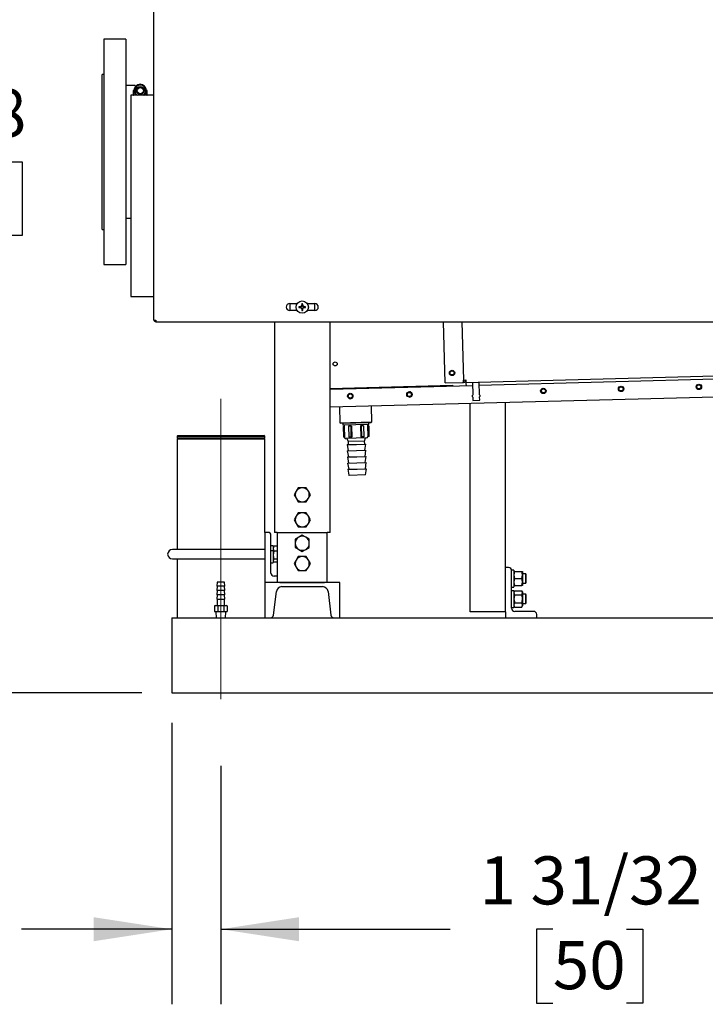
# Model space of a CAD drawing. Units: inches. Extents: x 0.7 to 16.6, y 0.7 to 10.5.
# Drawn here: x 5.4 to 6.6, y 4 to 5.7 of the extents above; entities that cross this region are included whole.
import ezdxf

# ---------------------------------------------------------------- set-up
doc = ezdxf.new("R2010")
doc.units = ezdxf.units.IN
doc.header["$MEASUREMENT"] = 0
doc.linetypes.add('CENTERX2', pattern=[0.8, 0.5, -0.1, 0.1, -0.1])
doc.layers.add('FORMAT', color=7, linetype='Continuous')
doc.styles.add('SLDTEXTSTYLE0', font='TXT', dxfattribs={"width": 0.605})
doc.dimstyles.new('SLDDIMSTYLE0', dxfattribs={"dimtxt": 0.08, "dimasz": 0.13, "dimexe": 0, "dimexo": 0.0625, "dimgap": 0.02, "dimtad": 0, "dimtih": 1, "dimtoh": 1, "dimdec": 6, "dimlfac": 24, "dimrnd": 1e-09, "dimzin": 12, "dimdsep": 46, "dimlunit": 5, "dimtxsty": 'SLDTEXTSTYLE0', "dimsah": 1, "dimcen": 0.09, "dimadec": 0, "dimazin": 3, "dimtfac": 1, "dimtdec": 6, "dimtofl": 0, "dimtmove": 0, "dimatfit": 3, "dimfxl": 0, "dimfrac": 2, "dimtolj": 1, "dimtzin": 12, "dimarcsym": 0})
doc.dimstyles.new('SLDDIMSTYLE1', dxfattribs={"dimtxt": 0.08, "dimasz": 0.13, "dimexe": 0, "dimexo": 0.0625, "dimgap": 0.02, "dimtad": 0, "dimtih": 1, "dimtoh": 1, "dimdec": 6, "dimlfac": 24, "dimrnd": 1e-09, "dimzin": 12, "dimdsep": 46, "dimlunit": 5, "dimtxsty": 'SLDTEXTSTYLE0', "dimsah": 1, "dimcen": 0.09, "dimadec": 0, "dimazin": 3, "dimtfac": 1, "dimtdec": 6, "dimtmove": 0, "dimatfit": 0, "dimfxl": 0, "dimfrac": 2, "dimtolj": 1, "dimtzin": 12, "dimarcsym": 0})

# ---------------------------------------------------------------- blocks, each defined once
blk = doc.blocks.new('_D_7')
at = {"layer": 'FORMAT'}
for p, q in [((5.9153, 6.3174), (5.1704, 6.3174)), ((5.2954, 6.3174), (5.2954, 5.5769)), ((5.1732, 5.4356), (5.1457, 5.4356)), ((5.1457, 5.4356), (5.1457, 5.3128)), ((5.4177, 5.4356), (5.4452, 5.4356)), ((5.4452, 5.4356), (5.4452, 5.3128)), ((5.1457, 5.3128), (5.1732, 5.3128)), ((5.4452, 5.3128), (5.4177, 5.3128)), ((5.2954, 4.5518), (5.2954, 5.2945)), ((5.6443, 4.5518), (5.1704, 4.5518))]:
    blk.add_line(p, q, dxfattribs=at)
for points in [[(5.2954, 6.3174), (5.2754, 6.1874), (5.3154, 6.1874)], [(5.2954, 4.5518), (5.3154, 4.6818), (5.2754, 4.6818)]]:
    blk.add_solid(points, dxfattribs=at)
at = {"layer": 'FORMAT', "char_height": 0.08, "attachment_point": 1, "style": 'SLDTEXTSTYLE0'}
for s, insert in [('42 3/8', (5.1427, 5.5571)), ('1076', (5.1732, 5.416))]:
    blk.add_mtext(s, dxfattribs=dict(at, insert=insert))
blk = doc.blocks.new('_D_11')
at = {"layer": 'FORMAT', "color": 7}
for p, q in [((5.6943, 4.5018), (5.6943, 4.0331)), ((5.7759, 4.4301), (5.7759, 4.0331)), ((5.6943, 4.1581), (5.4443, 4.1581)), ((5.7759, 4.1581), (6.1573, 4.1581)), ((6.3283, 4.158), (6.3008, 4.158)), ((6.3008, 4.158), (6.3008, 4.0352)), ((6.4506, 4.158), (6.4781, 4.158)), ((6.4781, 4.158), (6.4781, 4.0352)), ((6.3008, 4.0352), (6.3283, 4.0352)), ((6.4781, 4.0352), (6.4506, 4.0352))]:
    blk.add_line(p, q, dxfattribs=at)
for points in [[(5.6943, 4.1581), (5.5643, 4.1781), (5.5643, 4.1381)], [(5.7759, 4.1581), (5.9059, 4.1381), (5.9059, 4.1781)]]:
    blk.add_solid(points, dxfattribs=at)
at = {"layer": 'FORMAT', "color": 7, "char_height": 0.08, "attachment_point": 1, "style": 'SLDTEXTSTYLE0'}
for s, insert in [('1 31/32', (6.2061, 4.2794)), ('50', (6.3283, 4.1383))]:
    blk.add_mtext(s, dxfattribs=dict(at, insert=insert))

msp = doc.modelspace()

# ---------------------------------------------------------------- linework, layer by layer
at = {"color": 7, "linetype": 'Continuous', "lineweight": 25}
for p, q in [((5.66463443, 5.17221549), (5.66463443, 5.85921549)), ((5.61775943, 5.63978989), (5.58109277, 5.63978989)), ((5.58109277, 5.63978989), (5.58109277, 5.52404303)), ((5.61775943, 5.63978989), (5.61775943, 5.52404303)), ((5.58109277, 5.58124822), (5.57859277, 5.58124822)), ((5.57859277, 5.32333156), (5.57859277, 5.58124822)), ((5.6331761, 5.56291489), (5.61775943, 5.56291489)), ((5.6331761, 5.56291489), (5.6331761, 5.560288)), ((5.66463443, 5.5465526), (5.62613437, 5.5465526)), ((5.62613437, 5.5465526), (5.62613437, 5.21171927)), ((5.63004062, 5.55438593), (5.63004062, 5.54657343)), ((5.63134271, 5.55438593), (5.63004062, 5.55438593)), ((5.63004062, 5.54657343), (5.63066562, 5.54657343)), ((5.63066562, 5.55376093), (5.63066562, 5.54657343)), ((5.63527903, 5.55376093), (5.63066562, 5.55376093)), ((5.63134271, 5.55438593), (5.63196771, 5.55438593)), ((5.63524896, 5.55438593), (5.63196771, 5.55438593)), ((5.6331761, 5.54892168), (5.6331761, 5.5465526)), ((5.65285312, 5.55376093), (5.64823972, 5.55376093)), ((5.65155104, 5.55438593), (5.64826979, 5.55438593)), ((5.65155104, 5.55438593), (5.65217604, 5.55438593)), ((5.65347812, 5.55438593), (5.65217604, 5.55438593)), ((5.65285312, 5.54657343), (5.65285312, 5.55376093)), ((5.65285312, 5.54657343), (5.65347812, 5.54657343)), ((5.65347812, 5.54657343), (5.65347812, 5.55438593)), ((5.58109277, 5.52404303), (5.58109277, 5.26478989)), ((5.61775943, 5.52404303), (5.61775943, 5.26478989)), ((5.61775943, 5.34166489), (5.62613437, 5.34166489)), ((5.57859277, 5.32333156), (5.58109277, 5.32333156)), ((5.58109277, 5.26478989), (5.61775943, 5.26478989)), ((5.62613437, 5.21171927), (5.66463443, 5.21171927)), ((5.8904996, 5.19973632), (5.8904996, 5.188028)), ((5.89050943, 5.19973632), (5.90293122, 5.19973632)), ((5.91111381, 5.19665665), (5.91038399, 5.19489471)), ((5.91059581, 5.19675969), (5.91060805, 5.1968167)), ((5.91112518, 5.1974572), (5.91066707, 5.1993286)), ((5.91112518, 5.19671384), (5.91111381, 5.19665665)), ((5.91112518, 5.1974572), (5.91112518, 5.19671384)), ((5.91154069, 5.1974572), (5.91199879, 5.1993286)), ((5.91154069, 5.19671384), (5.91154069, 5.1974572)), ((5.91155206, 5.19665665), (5.91154069, 5.19671384)), ((5.91228188, 5.19489471), (5.91155206, 5.19665665)), ((5.91205781, 5.1968167), (5.91207005, 5.19675969)), ((5.91973465, 5.19973632), (5.9321761, 5.19973632)), ((5.93216627, 5.18802799), (5.93216627, 5.19973632)), ((5.90290719, 5.18802799), (5.89050943, 5.18802799)), ((5.90774063, 5.19407264), (5.90586923, 5.19453075)), ((5.90774063, 5.19365714), (5.90586923, 5.19319903)), ((5.90848399, 5.19407264), (5.90774063, 5.19407264)), ((5.90774063, 5.19365714), (5.90848399, 5.19365714)), ((5.90838112, 5.19458977), (5.90843814, 5.19460201)), ((5.90843814, 5.19312777), (5.90838112, 5.19314001)), ((5.90854117, 5.19408402), (5.90848399, 5.19407264)), ((5.90848399, 5.19365714), (5.90854117, 5.19364576)), ((5.91030311, 5.19481384), (5.90854117, 5.19408402)), ((5.90854117, 5.19364576), (5.91030311, 5.19291594)), ((5.91038399, 5.19489471), (5.91030311, 5.19481384)), ((5.91030311, 5.19291594), (5.91038399, 5.19283507)), ((5.91038399, 5.19283507), (5.91111381, 5.19107313)), ((5.91060805, 5.19091308), (5.91059581, 5.19097009)), ((5.91112518, 5.19027258), (5.91066707, 5.18840119)), ((5.91111381, 5.19107313), (5.91112518, 5.19101594)), ((5.91112518, 5.19101594), (5.91112518, 5.19027258)), ((5.91154069, 5.19101594), (5.91155206, 5.19107313)), ((5.91154069, 5.19027258), (5.91154069, 5.19101594)), ((5.91154069, 5.19027258), (5.91199879, 5.18840119)), ((5.91155206, 5.19107313), (5.91228188, 5.19283507)), ((5.91207005, 5.19097009), (5.91205781, 5.19091308)), ((5.91236275, 5.19481384), (5.91228188, 5.19489471)), ((5.91228188, 5.19283507), (5.91236275, 5.19291594)), ((5.9141247, 5.19408402), (5.91236275, 5.19481384)), ((5.91236275, 5.19291594), (5.9141247, 5.19364576)), ((5.91418188, 5.19407264), (5.9141247, 5.19408402)), ((5.9141247, 5.19364576), (5.91418188, 5.19365714)), ((5.91492524, 5.19407264), (5.91418188, 5.19407264)), ((5.91418188, 5.19365714), (5.91492524, 5.19365714)), ((5.91422773, 5.19460201), (5.91428474, 5.19458977)), ((5.91428474, 5.19314001), (5.91422773, 5.19312777)), ((5.91492524, 5.19407264), (5.91679664, 5.19453075)), ((5.91492524, 5.19365714), (5.91679664, 5.19319903)), ((5.9321761, 5.18802799), (5.91975867, 5.18802799)), ((5.66463443, 5.17221549), (5.6674886, 5.17221549)), ((5.6674886, 5.16936132), (5.6674886, 5.17092382)), ((5.6674886, 5.17092382), (5.66783784, 5.17092382)), ((5.6674886, 5.16936132), (5.66864855, 5.16936132)), ((5.66864855, 5.16936132), (5.9588636, 5.16936132)), ((5.86508293, 5.16936132), (5.86508293, 4.81886489)), ((5.95758293, 4.81886489), (5.95758293, 5.16936132)), ((5.9588636, 5.16936132), (6.93094693, 5.16936132)), ((6.14922286, 5.06751106), (6.14653803, 5.16936132)), ((6.17689634, 5.16936132), (6.17945202, 5.07241039)), ((6.18365971, 5.06841883), (6.71739819, 5.08248844)), ((6.93220202, 5.08240731), (6.20594899, 5.06326287)), ((6.14922286, 5.06751106), (6.17792024, 5.06826754)), ((6.17792024, 5.06826754), (6.17956009, 5.06831076)), ((6.17945202, 5.07241039), (6.18355164, 5.07251846)), ((6.17956009, 5.06831076), (6.17945202, 5.07241039)), ((6.18201986, 5.0683756), (6.17956009, 5.06831076)), ((6.18191179, 5.07247523), (6.18201986, 5.0683756)), ((6.18355164, 5.07251846), (6.18365971, 5.06841883)), ((6.18365971, 5.06841883), (6.18370294, 5.06677898)), ((6.18370294, 5.06677898), (6.18381101, 5.0626793)), ((6.19431874, 5.06869981), (6.19488014, 5.04740263)), ((6.2063591, 5.04770522), (6.20579769, 5.0690024)), ((5.95758293, 5.05852239), (6.16112505, 5.06388788)), ((6.19447004, 5.06296027), (5.95758293, 5.05671579)), ((6.92975617, 5.05280502), (5.95758293, 5.02717798)), ((6.16112505, 5.06388788), (6.16117264, 5.06208254)), ((6.19052493, 4.68666489), (6.19052493, 5.03331846)), ((6.1949677, 5.04408118), (6.19511845, 5.03836258)), ((6.19511845, 5.03836258), (6.2065974, 5.03866517)), ((6.2065974, 5.03866517), (6.20644665, 5.04438377)), ((6.24927493, 4.68666489), (6.24927493, 5.03486715)), ((5.97334628, 5.02759351), (5.97403792, 5.0013559)), ((6.02700509, 5.00275215), (6.02631345, 5.02898975)), ((5.97403792, 5.0013559), (6.02700509, 5.00275215)), ((5.97403792, 5.0013559), (5.97487946, 5.00055759)), ((5.97487946, 5.00055759), (6.02620678, 5.00191061)), ((5.97899707, 5.00066613), (5.9789813, 4.9973604)), ((6.02227907, 4.99850176), (6.02208916, 5.00180207)), ((6.02620678, 5.00191061), (6.02700509, 5.00275215)), ((6.02227907, 4.99850176), (5.9789813, 4.9973604)), ((5.9795198, 4.99529054), (5.97944247, 4.9952885)), ((5.97944247, 4.9952885), (5.97992009, 4.9771698)), ((5.98122596, 4.99533552), (5.9795198, 4.99529054)), ((5.9795198, 4.99529054), (5.97999742, 4.97717184)), ((5.98108698, 4.99741591), (5.98114188, 4.9953333)), ((5.98122596, 4.99533552), (5.98170358, 4.97721681)), ((5.99192633, 4.99561759), (5.9883044, 4.99552211)), ((5.9883044, 4.99552211), (5.98878202, 4.9774034)), ((5.99321852, 4.99565165), (5.99192633, 4.99561759)), ((5.99192633, 4.99561759), (5.99240395, 4.97749888)), ((5.99321852, 4.99565165), (5.99369614, 4.97753294)), ((6.00944384, 4.99607936), (6.00815165, 4.99604529)), ((6.00815165, 4.99604529), (6.00862927, 4.97792659)), ((6.01306577, 4.99617483), (6.00944384, 4.99607936)), ((6.00944384, 4.99607936), (6.00992146, 4.97796065)), ((6.01306577, 4.99617483), (6.01354339, 4.97805613)), ((6.02185037, 4.9964064), (6.02014421, 4.99636143)), ((6.02014421, 4.99636143), (6.02062183, 4.97824272)), ((6.0202283, 4.99636364), (6.0201734, 4.99844625)), ((6.02192771, 4.99640844), (6.02185037, 4.9964064)), ((6.02185037, 4.9964064), (6.02232799, 4.97828769)), ((6.02240533, 4.97828973), (6.02192771, 4.99640844)), ((5.70423918, 4.98011535), (5.70298918, 4.97886535)), ((5.70298918, 4.97886535), (5.70298918, 4.97636535)), ((5.70298918, 4.97886535), (5.84882252, 4.97886535)), ((5.70298918, 4.97636535), (5.70507252, 4.97428202)), ((5.70298918, 4.97636535), (5.84882252, 4.97636535)), ((5.70298918, 4.97428202), (5.70298918, 4.79021906)), ((5.70298918, 4.97428202), (5.84882252, 4.97428202)), ((5.70423918, 4.98011535), (5.84757252, 4.98011535)), ((5.84673918, 4.97428202), (5.84882252, 4.97636535)), ((5.84882252, 4.97886535), (5.84757252, 4.98011535)), ((5.84882252, 4.97636535), (5.84882252, 4.97886535)), ((5.84882252, 4.81886489), (5.84882252, 4.97428202)), ((5.97999742, 4.97717184), (5.97992009, 4.9771698)), ((5.98170358, 4.97721681), (5.97999742, 4.97717184)), ((6.0012176, 4.97564716), (5.983757, 4.97518688)), ((5.98559803, 4.97523541), (5.98754507, 4.97014607)), ((6.01516098, 4.97087404), (5.98754507, 4.97014607)), ((5.98754507, 4.97014607), (5.98768048, 4.96500896)), ((5.99240395, 4.97749888), (5.98878202, 4.9774034)), ((5.99369614, 4.97753294), (5.99240395, 4.97749888)), ((6.01867821, 4.97610743), (6.0012176, 4.97564716)), ((6.00992146, 4.97796065), (6.00862927, 4.97792659)), ((6.01354339, 4.97805613), (6.00992146, 4.97796065)), ((6.01516098, 4.97087404), (6.01683718, 4.9760589)), ((6.01529639, 4.96573693), (6.01516098, 4.97087404)), ((6.02232799, 4.97828769), (6.02062183, 4.97824272)), ((6.02240533, 4.97828973), (6.02232799, 4.97828769)), ((5.98586886, 4.96496121), (6.00148844, 4.96537295)), ((5.98586886, 4.96496121), (5.98795132, 4.95473475)), ((5.9861397, 4.954687), (6.00175927, 4.95509874)), ((5.9861397, 4.954687), (5.98822215, 4.94446054)), ((6.00148844, 4.96537295), (6.01710801, 4.96578469)), ((6.00175927, 4.95509874), (6.01737885, 4.95551048)), ((6.01556723, 4.95546272), (6.01710801, 4.96578469)), ((6.01583806, 4.94518852), (6.01737885, 4.95551048)), ((5.98641053, 4.94441279), (6.00203011, 4.94482453)), ((5.98641053, 4.94441279), (5.98849299, 4.93418634)), ((5.98668137, 4.93413858), (6.00230094, 4.93455032)), ((6.00203011, 4.94482453), (6.01764968, 4.94523627)), ((6.00230094, 4.93455032), (6.01792052, 4.93496206)), ((6.01610889, 4.93491431), (6.01764968, 4.94523627)), ((6.01637973, 4.9246401), (6.01792052, 4.93496206)), ((5.98668137, 4.93413858), (5.98876382, 4.92391213)), ((5.9869522, 4.92386437), (6.00257178, 4.92427611)), ((5.9869522, 4.92386437), (5.98896489, 4.91398051)), ((6.00257178, 4.92427611), (6.01819135, 4.92468785)), ((6.01670218, 4.91471168), (6.01819135, 4.92468785)), ((6.01630106, 4.91435668), (5.98938416, 4.91364713)), ((5.90117378, 4.88722427), (5.89779087, 4.88136489)), ((5.90455669, 4.89308364), (5.90117378, 4.88722427)), ((5.91132252, 4.89308364), (5.90455669, 4.89308364)), ((5.91808834, 4.89308364), (5.91132252, 4.89308364)), ((5.92147125, 4.88722427), (5.91808834, 4.89308364)), ((5.92485416, 4.88136489), (5.92147125, 4.88722427)), ((5.89779087, 4.88136489), (5.90117378, 4.87550552)), ((5.90117378, 4.87550552), (5.90455669, 4.86964614)), ((5.90455669, 4.86964614), (5.91132252, 4.86964614)), ((5.91132252, 4.86964614), (5.91808834, 4.86964614)), ((5.91808834, 4.86964614), (5.92147125, 4.87550552)), ((5.92147125, 4.87550552), (5.92485416, 4.88136489)), ((5.90117378, 4.8455576), (5.89779087, 4.83969822)), ((5.89779087, 4.83969822), (5.90117378, 4.83383885)), ((5.90455669, 4.85141697), (5.90117378, 4.8455576)), ((5.91132252, 4.85141697), (5.90455669, 4.85141697)), ((5.91808834, 4.85141697), (5.91132252, 4.85141697)), ((5.92147125, 4.8455576), (5.91808834, 4.85141697)), ((5.92485416, 4.83969822), (5.92147125, 4.8455576)), ((5.92147125, 4.83383885), (5.92485416, 4.83969822)), ((5.90117378, 4.83383885), (5.90455669, 4.82797947)), ((5.90455669, 4.82797947), (5.91132252, 4.82797947)), ((5.91132252, 4.82797947), (5.91808834, 4.82797947)), ((5.91808834, 4.82797947), (5.92147125, 4.83383885)), ((5.85403085, 4.81886489), (5.84882252, 4.81886489)), ((5.84882252, 4.81886489), (5.84882252, 4.73553156)), ((5.85923918, 4.75115656), (5.85923918, 4.81365656)), ((5.86964543, 4.81886489), (5.86508293, 4.81886489)), ((5.86964543, 4.81886489), (5.95302043, 4.81886489)), ((5.86965585, 4.81886489), (5.86965585, 4.73553156)), ((5.90546314, 4.81078446), (5.89960377, 4.80740155)), ((5.89960377, 4.80740155), (5.89960377, 4.80063572)), ((5.91132252, 4.81416737), (5.90546314, 4.81078446)), ((5.91718189, 4.81078446), (5.91132252, 4.81416737)), ((5.92304127, 4.80740155), (5.91718189, 4.81078446)), ((5.92304127, 4.80063572), (5.92304127, 4.80740155)), ((5.95298918, 4.73553156), (5.95298918, 4.81886489)), ((5.95758293, 4.81886489), (5.95302043, 4.81886489)), ((5.77590585, 4.79021906), (5.69517668, 4.79021906)), ((5.84882252, 4.79021906), (5.77590585, 4.79021906)), ((5.86291106, 4.79663572), (5.85948398, 4.79663572)), ((5.86291106, 4.78806864), (5.85948398, 4.78806864)), ((5.86291106, 4.78783996), (5.85948398, 4.78783996)), ((5.86315585, 4.79639093), (5.86315585, 4.78797124)), ((5.86371057, 4.79508611), (5.86315585, 4.79412531)), ((5.86315585, 4.78774648), (5.86315585, 4.78797124)), ((5.86315585, 4.78774648), (5.86315585, 4.76842218)), ((5.86381213, 4.79505906), (5.86420253, 4.79582084)), ((5.86965585, 4.79582084), (5.86420253, 4.79582084)), ((5.86965585, 4.78757361), (5.86420253, 4.78757361)), ((5.89960377, 4.80063572), (5.89960377, 4.7938699)), ((5.89960377, 4.7938699), (5.90546314, 4.79048699)), ((5.90546314, 4.79048699), (5.91132252, 4.78710408)), ((5.91132252, 4.78710408), (5.91718189, 4.79048699)), ((5.91718189, 4.79048699), (5.92304127, 4.7938699)), ((5.92304127, 4.7938699), (5.92304127, 4.80063572)), ((5.69517668, 4.77459406), (5.77590585, 4.77459406)), ((5.70298918, 4.77459406), (5.70298918, 4.67678156)), ((5.77590585, 4.77459406), (5.84882252, 4.77459406)), ((5.86315585, 4.77068781), (5.86371057, 4.76972701)), ((5.86965585, 4.77415933), (5.86420253, 4.77415933)), ((5.90117378, 4.77264093), (5.89779087, 4.76678156)), ((5.90455669, 4.77850031), (5.90117378, 4.77264093)), ((5.91132252, 4.77850031), (5.90455669, 4.77850031)), ((5.91808834, 4.77850031), (5.91132252, 4.77850031)), ((5.92147125, 4.77264093), (5.91808834, 4.77850031)), ((5.92485416, 4.76678156), (5.92147125, 4.77264093)), ((5.85948398, 4.76817739), (5.86291106, 4.76817739)), ((5.86965585, 4.76899228), (5.86420253, 4.76899228)), ((5.89779087, 4.76678156), (5.90117378, 4.76092218)), ((5.90117378, 4.76092218), (5.90455669, 4.75506281)), ((5.90455669, 4.75506281), (5.91132252, 4.75506281)), ((5.91132252, 4.75506281), (5.91808834, 4.75506281)), ((5.91808834, 4.75506281), (5.92147125, 4.76092218)), ((5.92147125, 4.76092218), (5.92485416, 4.76678156)), ((6.25448327, 4.76011489), (6.24927493, 4.76011489)), ((6.2596916, 4.75490656), (6.2596916, 4.7558701)), ((6.2596916, 4.69240656), (6.2596916, 4.75490656)), ((6.26336348, 4.75611489), (6.25993639, 4.75611489)), ((6.26360827, 4.7558701), (6.26360827, 4.72790135)), ((5.86965585, 4.74594822), (5.86444752, 4.74594822)), ((6.26360827, 4.75360447), (6.26465494, 4.75360447)), ((6.26465494, 4.75360447), (6.27660326, 4.75360447)), ((6.26465494, 4.74188572), (6.27660326, 4.74188572)), ((6.27660326, 4.75360447), (6.27764993, 4.75360447)), ((6.27764993, 4.75360447), (6.27764993, 4.7477451)), ((6.2830759, 4.74969822), (6.27764993, 4.74969822)), ((6.27764993, 4.7477451), (6.27764993, 4.73602635)), ((6.28385827, 4.74839614), (6.2830759, 4.74969822)), ((6.2830759, 4.74740001), (6.2830759, 4.74969822)), ((6.2830759, 4.73407322), (6.2830759, 4.74740001)), ((6.28385827, 4.74648097), (6.28385827, 4.74839614)), ((6.28385827, 4.73537531), (6.28385827, 4.74648097)), ((5.76990585, 4.73615702), (5.76907252, 4.72907369)), ((5.76990585, 4.72907369), (5.76907252, 4.72199035)), ((5.78273918, 4.72907369), (5.76907252, 4.72907369)), ((5.76990585, 4.72199035), (5.76907252, 4.71490702)), ((5.78273918, 4.72199035), (5.76907252, 4.72199035)), ((5.78190585, 4.73615702), (5.76990585, 4.73615702)), ((5.78273918, 4.72907369), (5.78190585, 4.73615702)), ((5.78273918, 4.72199035), (5.78190585, 4.72907369)), ((5.78273918, 4.71490702), (5.78190585, 4.72199035)), ((5.84882252, 4.73553156), (5.84882252, 4.67678156)), ((5.97382252, 4.73553156), (5.84882252, 4.73553156)), ((5.87406002, 4.73553156), (5.94858502, 4.73553156)), ((5.87746835, 4.72844822), (5.94517668, 4.72844822)), ((5.97382252, 4.67678156), (5.97382252, 4.73553156)), ((6.25993639, 4.72765656), (6.26336348, 4.72765656)), ((6.25993639, 4.72226072), (6.26336348, 4.72226072)), ((6.25993639, 4.72225856), (6.26336348, 4.72225856)), ((6.26465494, 4.73016697), (6.26360827, 4.73016697)), ((6.26360827, 4.72201593), (6.26360827, 4.7220138)), ((6.26360827, 4.7220138), (6.26360827, 4.69404718)), ((6.26465494, 4.7215632), (6.26360827, 4.71975031)), ((6.26465494, 4.73016697), (6.27660326, 4.73016697)), ((6.26465494, 4.7215632), (6.27660326, 4.7215632)), ((6.27764993, 4.73016697), (6.27660326, 4.73016697)), ((6.27764993, 4.71975031), (6.27660326, 4.7215632)), ((6.27764993, 4.73602635), (6.27764993, 4.73016697)), ((6.27764993, 4.73407322), (6.2830759, 4.73407322)), ((6.2830759, 4.73407322), (6.28385827, 4.73537531)), ((5.76990585, 4.71490702), (5.76907252, 4.70782369)), ((5.78273918, 4.71490702), (5.76907252, 4.71490702)), ((5.76907252, 4.70782369), (5.78273918, 4.70782369)), ((5.76990585, 4.70782369), (5.76990585, 4.69732369)), ((5.78273918, 4.70782369), (5.78190585, 4.71490702)), ((5.78190585, 4.69732369), (5.78190585, 4.70782369)), ((5.86349428, 4.68098927), (5.86832865, 4.7203621)), ((5.95431638, 4.7203621), (5.95915076, 4.68098927)), ((6.26465494, 4.71479738), (6.27660326, 4.71479738)), ((6.27764993, 4.71975031), (6.27764993, 4.71818029)), ((6.27764993, 4.71818029), (6.27764993, 4.70803156)), ((6.2830759, 4.71584406), (6.27764993, 4.71584406)), ((6.27764993, 4.70803156), (6.27764993, 4.69788282)), ((6.28385827, 4.71454197), (6.2830759, 4.71584406)), ((6.2830759, 4.70021906), (6.2830759, 4.71584406)), ((6.28385827, 4.70152114), (6.28385827, 4.71454197)), ((5.76694752, 4.69732369), (5.76556166, 4.69652356)), ((5.76556166, 4.69652356), (5.76814771, 4.69732369)), ((5.76556166, 4.69652356), (5.76556166, 4.68728643)), ((5.76694752, 4.69732369), (5.76814771, 4.69732369)), ((5.76814771, 4.69732369), (5.77590585, 4.69732369)), ((5.77073375, 4.69652356), (5.77073375, 4.68728643)), ((5.77590585, 4.69732369), (5.78366399, 4.69732369)), ((5.78107795, 4.69652356), (5.78366399, 4.69732369)), ((5.78107795, 4.69652356), (5.78107795, 4.68728643)), ((5.78366399, 4.69732369), (5.78486418, 4.69732369)), ((5.78625004, 4.69652356), (5.78486418, 4.69732369)), ((5.78625004, 4.69652356), (5.78625004, 4.68728643)), ((6.25993639, 4.69380239), (6.26336348, 4.69380239)), ((6.26360827, 4.69631281), (6.26465494, 4.69449991)), ((6.26465494, 4.70126573), (6.27660326, 4.70126573)), ((6.26465494, 4.69449991), (6.27660326, 4.69449991)), ((6.27660326, 4.69449991), (6.27764993, 4.69631281)), ((6.27764993, 4.70021906), (6.2830759, 4.70021906)), ((6.27764993, 4.69788282), (6.27764993, 4.69631281)), ((6.2830759, 4.70021906), (6.28385827, 4.70152114)), ((5.69432193, 4.67678156), (5.84882252, 4.67678156)), ((5.69432193, 4.67678156), (5.69432193, 4.66115656)), ((5.76556166, 4.68728643), (5.76694752, 4.68678202)), ((5.76814771, 4.68678202), (5.76556166, 4.68728643)), ((5.76814771, 4.68678202), (5.76694752, 4.68678202)), ((5.76746835, 4.68678202), (5.76808, 4.67678156)), ((5.77073375, 4.68728643), (5.76814771, 4.68678202)), ((5.77590585, 4.68678202), (5.76814771, 4.68678202)), ((5.78366399, 4.68678202), (5.77590585, 4.68678202)), ((5.78366399, 4.68678202), (5.78107795, 4.68728643)), ((5.78625004, 4.68728643), (5.78366399, 4.68678202)), ((5.78486418, 4.68678202), (5.78366399, 4.68678202)), ((5.7837317, 4.67678156), (5.78434335, 4.68678202)), ((5.78486418, 4.68678202), (5.78625004, 4.68728643)), ((5.84882252, 4.67678156), (5.85873833, 4.67678156)), ((5.85873833, 4.67678156), (5.96390671, 4.67678156)), ((5.96390671, 4.67678156), (5.97382252, 4.67678156)), ((5.97382252, 4.67678156), (6.9159416, 4.67678156)), ((6.24927493, 4.68666489), (6.19052493, 4.68666489)), ((6.24927493, 4.68666489), (6.24927493, 4.67678156)), ((6.29614993, 4.68719822), (6.26489993, 4.68719822)), ((6.30135827, 4.67678156), (6.30135827, 4.68198989)), ((5.69432193, 4.66115656), (5.69432193, 4.56740656)), ((5.69432193, 4.56740656), (5.69432193, 4.55178156)), ((5.69432193, 4.55178156), (7.1813011, 4.55178156))]:
    msp.add_line(p, q, dxfattribs=at)
at = {"color": 7, "linetype": 'Continuous', "lineweight": 25, "flags": 128}
for points in [[(5.86420253, 4.79582084), (5.86344313, 4.79380056), (5.86315585, 4.79169722)], [(5.86315585, 4.79169722), (5.86316155, 4.79140402), (5.86420253, 4.78757361)], [(5.86420253, 4.78757361), (5.86344313, 4.78428759), (5.86315585, 4.78086647)], [(5.86315585, 4.78086647), (5.86316155, 4.78038957), (5.86420253, 4.77415933)], [(5.86420253, 4.77415933), (5.86323885, 4.77227888), (5.86315585, 4.7715758)], [(5.86315585, 4.7715758), (5.86375873, 4.76964513), (5.86420253, 4.76899228)], [(6.26465494, 4.75360447), (6.26389555, 4.7507338), (6.26360827, 4.7477451)], [(6.26360827, 4.7477451), (6.26361397, 4.74732848), (6.26465494, 4.74188572)], [(6.26465494, 4.74188572), (6.26389555, 4.73901505), (6.26360827, 4.73602635)], [(6.27764993, 4.7477451), (6.27764423, 4.74816172), (6.27660326, 4.75360447)], [(6.27660326, 4.74188572), (6.27736265, 4.7447564), (6.27764993, 4.7477451)], [(6.27764993, 4.73602635), (6.27764423, 4.73644297), (6.27660326, 4.74188572)], [(6.26360827, 4.73602635), (6.26361397, 4.73560973), (6.26465494, 4.73016697)], [(6.26465494, 4.7215632), (6.26389555, 4.71990582), (6.26360827, 4.71818029)], [(6.27660326, 4.73016697), (6.27736265, 4.73303765), (6.27764993, 4.73602635)], [(6.27764993, 4.71818029), (6.27764423, 4.71842083), (6.27660326, 4.7215632)], [(6.26360827, 4.71818029), (6.26361397, 4.71793976), (6.26465494, 4.71479738)], [(6.26465494, 4.71479738), (6.26369127, 4.70987281), (6.26360827, 4.70803156)], [(6.26360827, 4.70803156), (6.26421115, 4.70297544), (6.26465494, 4.70126573)], [(6.27660326, 4.71479738), (6.27736265, 4.71645477), (6.27764993, 4.71818029)], [(6.27764993, 4.70803156), (6.27756693, 4.70987281), (6.27660326, 4.71479738)], [(6.27660326, 4.70126573), (6.27704705, 4.70297544), (6.27764993, 4.70803156)], [(5.76814771, 4.69732369), (5.76833155, 4.69731933), (5.77073375, 4.69652356)], [(5.77073375, 4.69652356), (5.77184091, 4.69681613), (5.77590585, 4.69732369)], [(5.77590585, 4.69732369), (5.77715151, 4.69727392), (5.78107795, 4.69652356)], [(5.78366399, 4.69732369), (5.78384784, 4.69731933), (5.78625004, 4.69652356)], [(6.26465494, 4.70126573), (6.26389555, 4.69960835), (6.26360827, 4.69788282)], [(6.26360827, 4.69788282), (6.26361397, 4.69764229), (6.26465494, 4.69449991)], [(6.27764993, 4.69788282), (6.27764423, 4.69812336), (6.27660326, 4.70126573)], [(6.27660326, 4.69449991), (6.27736265, 4.69615729), (6.27764993, 4.69788282)], [(5.77590585, 4.68678202), (5.77188159, 4.6870959), (5.77073375, 4.68728643)], [(5.78107795, 4.68728643), (5.78085502, 4.68724652), (5.77590585, 4.68678202)]]:
    msp.add_lwpolyline(points, dxfattribs=at)
at = {"color": 7, "linetype": 'Continuous', "lineweight": 25}
for centre, radius in [((5.64175937, 5.55438593), 0.00651042), ((5.64175937, 5.55438593), 0.00520833), ((5.91133293, 5.19386489), 0.01025), ((5.96611423, 5.09929857), 0.00336286), ((6.1605975, 5.0842208), 0.00451115), ((6.16059712, 5.08423714), 0.00339075), ((6.57123456, 5.06107688), 0.00451115), ((5.99122935, 5.04578761), 0.00451115), ((5.99122627, 5.04580394), 0.00339075), ((6.08962037, 5.04838125), 0.00451115), ((6.08961729, 5.04839759), 0.00339075), ((6.31239075, 5.05425361), 0.00451115), ((6.31239403, 5.05425369), 0.00339075), ((6.44180938, 5.05766515), 0.00451115), ((6.44181102, 5.0576652), 0.00339075), ((6.571228, 5.0610767), 0.00339075)]:
    msp.add_circle(centre, radius, dxfattribs=at)
for centre, radius, start, end in [((5.64175937, 5.55438593), 0.01041667, 0, 180), ((5.64175937, 5.55438593), 0.00979167, 0, 180), ((5.64175937, 5.55438593), 0.00911667, 0, 180), ((5.64175937, 5.55438593), 0.010175, 183.52161368, 230.34138775), ((5.64175937, 5.55438593), 0.00911667, 183.93103899, 239.23048061), ((5.64175937, 5.55438593), 0.00911667, 300.76951939, 356.06896101), ((5.64175937, 5.55438593), 0.010175, 309.65861225, 356.47838632), ((5.89050943, 5.19388216), 0.00585417, 90, 270), ((6.07907105, 5.12440141), 0.18335656, 156.75700269, 157.2519475), ((6.07788817, 5.19414295), 0.16730148, 178.22378581, 179.08428036), ((5.91133293, 5.19386489), 0.00550413, 83.05164182, 96.94835818), ((5.91133293, 5.19386489), 0.00359831, 86.69012136, 93.30987864), ((5.7447777, 5.19414295), 0.16730148, 0.91571964, 1.77621419), ((5.74359481, 5.12440141), 0.18335656, 22.7480525, 23.24299731), ((5.9321761, 5.19388216), 0.00585417, 270, 90), ((5.91133293, 5.19386489), 0.00550413, 173.05164182, 186.94835818), ((5.91105488, 5.02730966), 0.16730148, 90.91571964, 91.77621419), ((5.91105488, 5.36042013), 0.16730148, 268.22378581, 269.08428036), ((5.91133293, 5.19386489), 0.00359831, 176.69012136, 183.30987864), ((5.98079642, 5.02612677), 0.18335656, 112.7480525, 113.24299731), ((5.98079642, 5.36160301), 0.18335656, 246.75700269, 247.2519475), ((5.90983773, 5.19536009), 0.00015108, 292.75844525, 337.24155475), ((5.90983773, 5.19236969), 0.00015108, 22.75844525, 67.24155475), ((6.07907105, 5.26332838), 0.18335656, 202.7480525, 203.24299731), ((6.07788817, 5.19358683), 0.16730148, 180.91571964, 181.77621419), ((5.91133293, 5.19386489), 0.00550413, 263.05164182, 276.94835818), ((5.91133293, 5.19386489), 0.00359831, 266.69012136, 273.30987864), ((5.7447777, 5.19358683), 0.16730148, 358.22378581, 359.08428036), ((5.74359481, 5.26332838), 0.18335656, 336.75700269, 337.2519475), ((5.91282813, 5.19536009), 0.00015108, 202.75844524, 247.24155476), ((5.91282813, 5.19236969), 0.00015108, 112.75844524, 157.24155476), ((5.84186945, 5.02612677), 0.18335656, 66.75700269, 67.2519475), ((5.84186945, 5.36160301), 0.18335656, 292.7480525, 293.24299731), ((5.91161099, 5.02730966), 0.16730148, 88.22378581, 89.08428036), ((5.91161099, 5.36042013), 0.16730148, 270.91571964, 271.77621419), ((5.91133293, 5.19386489), 0.00359831, 356.69012136, 3.30987864), ((5.91133293, 5.19386489), 0.00550413, 353.05164182, 6.94835818), ((5.6674886, 5.17221549), 0.00285417, 180, 270), ((5.6674886, 5.17221549), 0.00129167, 180, 270), ((5.67367803, 5.17306812), 0.00624788, 187.84350238, 216.3907929), ((5.99122609, 5.04578903), 0.00451115, 246.51723303, 66.38575839), ((6.08955151, 5.04838094), 0.00451115, 270.69160328, 89.81710804), ((6.31240059, 5.05425386), 0.00339075, 146.9966877, 271.44745337), ((6.31240059, 5.05425386), 0.00339075, 91.57274119, 146.9966877), ((6.19492392, 5.0457419), 0.00102526, 118.14897124, 244.87102876), ((6.1940471, 5.04738067), 0.00083333, 298.14897124, 1.51), ((6.19413466, 5.04405922), 0.00083333, 1.51, 64.87102876), ((6.20719214, 5.04772718), 0.00083333, 181.51, 244.87102876), ((6.2072797, 5.04440573), 0.00083333, 118.14897124, 181.51), ((6.20640287, 5.0460445), 0.00102526, 298.14897124, 64.87102876), ((5.9837021, 4.97726949), 0.00208333, 181.51, 271.51), ((6.01862331, 4.97819004), 0.00208333, 271.51, 1.51), ((5.98937318, 4.91406365), 0.00041667, 191.51, 271.51), ((6.01629008, 4.9147732), 0.00041667, 271.51, 351.51), ((5.91132252, 4.88136489), 0.01171875, 150, 210), ((5.91132252, 4.88136489), 0.01171875, 90, 150), ((5.91132252, 4.88136489), 0.01171875, 30, 90), ((5.91132252, 4.88136489), 0.01171875, 330, 30), ((5.91132252, 4.88136489), 0.01171875, 210, 270), ((5.91132252, 4.88136489), 0.01171875, 270, 330), ((5.91132252, 4.83969822), 0.01171875, 150, 210), ((5.91132252, 4.83969822), 0.01171875, 90, 150), ((5.91132252, 4.83969822), 0.01171875, 30, 90), ((5.91132252, 4.83969822), 0.01171875, 330, 30), ((5.91132252, 4.83969822), 0.01171875, 210, 270), ((5.91132252, 4.83969822), 0.01171875, 270, 330), ((5.85403085, 4.81365656), 0.00520833, 0, 90), ((5.91132252, 4.80063572), 0.01171875, 120, 180), ((5.91132252, 4.80063572), 0.01171875, 60, 120), ((5.91132252, 4.80063572), 0.01171875, 0, 60), ((5.69517668, 4.78240656), 0.0078125, 90, 270), ((5.85948398, 4.79639093), 0.00024479, 90, 180), ((5.85943247, 4.78784179), 0.00023262, 77.2075113, 146.18979515), ((5.8594317, 4.78760958), 0.00023623, 77.21527779, 144.58336721), ((5.86291106, 4.79639093), 0.00024479, 0, 90), ((5.86296257, 4.78784179), 0.00023262, 33.81020485, 102.7924887), ((5.86296333, 4.78760958), 0.00023623, 35.41663279, 102.78472221), ((5.91132252, 4.80063572), 0.01171875, 180, 240), ((5.91132252, 4.80063572), 0.01171875, 240, 300), ((5.91132252, 4.80063572), 0.01171875, 300, 0), ((5.91132252, 4.76678156), 0.01171875, 150, 210), ((5.91132252, 4.76678156), 0.01171875, 90, 150), ((5.91132252, 4.76678156), 0.01171875, 30, 90), ((5.91132252, 4.76678156), 0.01171875, 330, 30), ((5.85948398, 4.76842218), 0.00024479, 180, 270), ((5.86291106, 4.76842218), 0.00024479, 270, 0), ((5.91132252, 4.76678156), 0.01171875, 210, 270), ((5.91132252, 4.76678156), 0.01171875, 270, 330), ((6.25448327, 4.75490656), 0.00520833, 0, 90), ((6.25993639, 4.7558701), 0.00024479, 90, 180), ((6.26336348, 4.7558701), 0.00024479, 0, 90), ((5.86444752, 4.75115656), 0.00520833, 180, 270), ((5.87746835, 4.71923989), 0.00920833, 90, 173), ((5.94517668, 4.71923989), 0.00920833, 7, 90), ((6.25993639, 4.72790135), 0.00024479, 180, 270), ((6.25993637, 4.72201378), 0.00024477, 89.99563679, 179.99563612), ((6.26336348, 4.72790135), 0.00024479, 270, 0), ((6.26336349, 4.72201378), 0.00024477, 0.00436388, 90.00436321), ((6.25993639, 4.69404718), 0.00024479, 180, 270), ((6.26489993, 4.69240656), 0.00520833, 180, 270), ((6.26336348, 4.69404718), 0.00024479, 270, 0), ((5.85873833, 4.68157322), 0.00479167, 270, 353), ((5.96390671, 4.68157322), 0.00479167, 187, 270), ((6.29614993, 4.68198989), 0.00520833, 0, 90)]:
    msp.add_arc(centre, radius, start, end, dxfattribs=at)
at = {"layer": 'FORMAT', "color": 7, "linetype": 'CENTERX2', "lineweight": 18}
msp.add_line((5.77590585, 5.04121035), (5.77590585, 4.48008163), dxfattribs=at)

# ---------------------------------------------------------------- dimensions: what is measured, and where the dimension line sits
at = {"layer": 'FORMAT'}
dim = msp.add_linear_dim(base=(5.29543167, 6.31743794), p1=(5.69432193, 4.55178156), p2=(5.96533735, 6.31743794), angle=90, dimstyle='SLDDIMSTYLE0', dxfattribs=at)
dim.commit()
dim.dimension.update_dxf_attribs({"geometry": '_D_7', "text_midpoint": (5.29543167, 5.43571949), "dimtype": 160})
at = {"layer": 'FORMAT', "color": 7}
dim = msp.add_linear_dim(base=(5.77590585, 4.15808077), p1=(5.69432193, 4.55178156), p2=(5.77590585, 4.48008163), dimstyle='SLDDIMSTYLE1', dxfattribs=at)
dim.commit()
dim.dimension.update_dxf_attribs({"geometry": '_D_11', "text_midpoint": (6.38945671, 4.15808077), "dimtype": 160})

doc.saveas('drawing.dxf')
